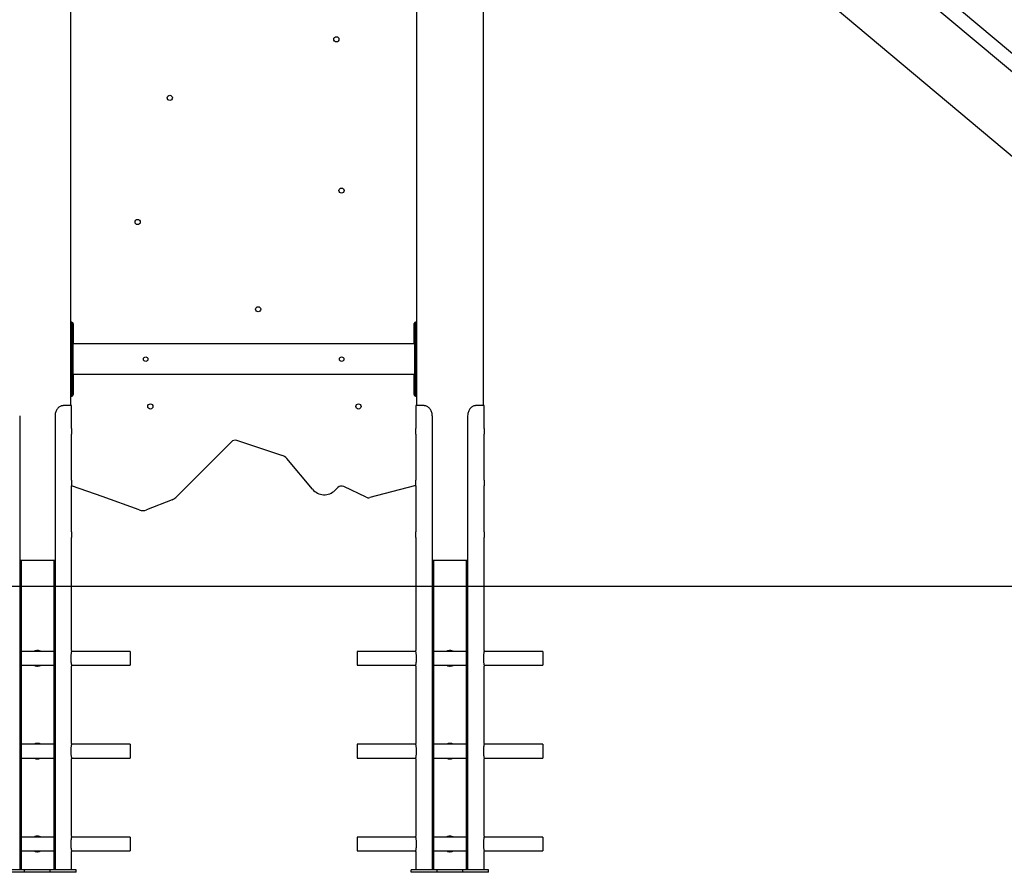
# Model space of a CAD drawing. Units: millimetres. Extents: x -23161 to -9337, y 3135 to 22661.
# Drawn here: x -14598 to -12689, y 15591 to 17245 of the extents above; entities that cross this region are included whole.
import ezdxf

# ---------------------------------------------------------------- set-up
doc = ezdxf.new("R2010")
doc.units = ezdxf.units.MM

msp = doc.modelspace()

# ---------------------------------------------------------------- linework, layer by layer
at = {"color": 7, "linetype": 'Continuous', "lineweight": 25}
for p, q in [((-13699.1, 16496.2), (-13699.1, 18865.9)), ((-11760.4, 16412.2), (-13380.5, 17771.7)), ((-13397.8, 17751.1), (-11777.7, 16391.6)), ((-13829.1, 17682.9), (-13829.1, 16496.2)), ((-13465.3, 17643.7), (-12087.9, 16488)), ((-14499.1, 16496.2), (-14499.1, 17521.2)), ((-14499.1, 16656.2), (-14495.9, 16656.2)), ((-14495.1, 16656.2), (-14495.9, 16656.2)), ((-14495.1, 16641.7), (-14495.1, 16656.2)), ((-14494.1, 16616.2), (-14494.1, 16653.2)), ((-13834.1, 16653.2), (-13834.1, 16616.2)), ((-13833.1, 16656.2), (-13833.1, 16641.7)), ((-13832.3, 16656.2), (-13833.1, 16656.2)), ((-13832.3, 16656.2), (-13829.1, 16656.2)), ((-14498.2, 16526.2), (-14498.2, 16646.2)), ((-14495.1, 16616.6), (-14495.1, 16630.7)), ((-13833.1, 16630.7), (-13833.1, 16616.6)), ((-13830, 16526.2), (-13830, 16646.2)), ((-14496.9, 16560.7), (-14496.9, 16611.7)), ((-14496.8, 16560.7), (-14496.8, 16611.7)), ((-14496, 16616.2), (-14496.1, 16616.2)), ((-14496, 16616.6), (-14495.1, 16616.6)), ((-14496, 16616.2), (-14495.1, 16616.2)), ((-14495.2, 16616.2), (-14495.2, 16616.6)), ((-13833.1, 16616.2), (-14495.1, 16616.2)), ((-14495.1, 16616.2), (-14495.1, 16611.7)), ((-14495.1, 16611.7), (-14495.1, 16560.7)), ((-13833.1, 16616.6), (-13832.3, 16616.6)), ((-13833.1, 16616.2), (-13833.1, 16611.7)), ((-13833.1, 16616.2), (-13832.3, 16616.2)), ((-13833.1, 16611.7), (-13833.1, 16560.7)), ((-13833, 16616.6), (-13833, 16616.2)), ((-13832.3, 16616.2), (-13832.2, 16616.2)), ((-13831.4, 16560.7), (-13831.4, 16611.7)), ((-13831.3, 16560.7), (-13831.3, 16611.7)), ((-14496, 16556.2), (-14496.1, 16556.2)), ((-14495.1, 16556.2), (-14496, 16556.2)), ((-14495.1, 16555.8), (-14496, 16555.8)), ((-14495.2, 16555.8), (-14495.2, 16556.2)), ((-14495.1, 16560.7), (-14495.1, 16556.2)), ((-13833.1, 16556.2), (-14495.1, 16556.2)), ((-14495.1, 16541.7), (-14495.1, 16555.8)), ((-14494.1, 16519.2), (-14494.1, 16556.2)), ((-13834.1, 16556.2), (-13834.1, 16519.2)), ((-13833.1, 16560.7), (-13833.1, 16556.2)), ((-13832.3, 16556.2), (-13833.1, 16556.2)), ((-13833.1, 16555.8), (-13833.1, 16541.7)), ((-13832.3, 16555.8), (-13833.1, 16555.8)), ((-13833, 16556.2), (-13833, 16555.8)), ((-13832.3, 16556.2), (-13832.2, 16556.2)), ((-14495.9, 16516.2), (-14499.1, 16516.2)), ((-14495.1, 16516.2), (-14495.9, 16516.2)), ((-14495.1, 16516.2), (-14495.1, 16530.7)), ((-13833.1, 16530.7), (-13833.1, 16516.2)), ((-13832.3, 16516.2), (-13833.1, 16516.2)), ((-13829.1, 16516.2), (-13832.3, 16516.2)), ((-14515.1, 16496.2), (-14514.3, 16496.2)), ((-14497.6, 16496.2), (-14514.3, 16496.2)), ((-14497.6, 16451.7), (-14497.6, 16496.2)), ((-13830.6, 16496.2), (-13830.6, 16451.7)), ((-13813.9, 16496.2), (-13830.6, 16496.2)), ((-13813.9, 16496.2), (-13813.1, 16496.2)), ((-13715.1, 16496.2), (-13714.3, 16496.2)), ((-13697.6, 16496.2), (-13714.3, 16496.2)), ((-13697.6, 16451.7), (-13697.6, 16496.2)), ((-14598.4, 16476.2), (-14598.4, 16146.2)), ((-14529.9, 16476.2), (-14529.9, 16146.2)), ((-13798.4, 16476.2), (-13798.4, 16146.2)), ((-13729.9, 16476.2), (-13729.9, 16146.2)), ((-14497.6, 16451.7), (-14497.9, 16451.7)), ((-14497.9, 16451.7), (-14497.9, 16440.7)), ((-14497.9, 16440.7), (-14497.6, 16440.7)), ((-14497.6, 16351.7), (-14497.6, 16440.7)), ((-13830.4, 16451.7), (-13830.6, 16451.7)), ((-13830.6, 16440.7), (-13830.6, 16351.7)), ((-13830.6, 16440.7), (-13830.4, 16440.7)), ((-13830.4, 16440.7), (-13830.4, 16451.7)), ((-13697.6, 16451.7), (-13697.9, 16451.7)), ((-13697.9, 16451.7), (-13697.9, 16440.7)), ((-13697.9, 16440.7), (-13697.6, 16440.7)), ((-13697.6, 16351.7), (-13697.6, 16440.7)), ((-14187.7, 16426), (-14295.9, 16318.1)), ((-14089.8, 16399.6), (-14177.6, 16428.4)), ((-14030.7, 16334.1), (-14080.7, 16393.4)), ((-14497.6, 16351.7), (-14497.9, 16351.7)), ((-14497.9, 16351.7), (-14497.9, 16340.7)), ((-13830.4, 16351.7), (-13830.6, 16351.7)), ((-13830.4, 16340.7), (-13830.4, 16351.7)), ((-13697.6, 16351.7), (-13697.9, 16351.7)), ((-13697.9, 16351.7), (-13697.9, 16340.7)), ((-14497.9, 16340.7), (-14497.6, 16340.7)), ((-14497.6, 16251.7), (-14497.6, 16340.7)), ((-14496.3, 16339.9), (-14497.6, 16340.5)), ((-14438.5, 16319.8), (-14496.3, 16339.9)), ((-13981.4, 16337.3), (-13986.8, 16331.9)), ((-13926.4, 16318.5), (-13970.1, 16339.1)), ((-13832.7, 16340.3), (-13919.6, 16317.9)), ((-13830.6, 16340.7), (-13830.6, 16251.7)), ((-13830.6, 16340.7), (-13830.4, 16340.7)), ((-13697.9, 16340.7), (-13697.6, 16340.7)), ((-13697.6, 16251.7), (-13697.6, 16340.7)), ((-14366.5, 16293.8), (-14438.3, 16319.7)), ((-14302.6, 16313.6), (-14352.3, 16294)), ((-14497.6, 16251.7), (-14497.9, 16251.7)), ((-14497.9, 16251.7), (-14497.9, 16240.7)), ((-13830.4, 16251.7), (-13830.6, 16251.7)), ((-13830.4, 16240.7), (-13830.4, 16251.7)), ((-13697.6, 16251.7), (-13697.9, 16251.7)), ((-13697.9, 16251.7), (-13697.9, 16240.7)), ((-14497.9, 16240.7), (-14497.6, 16240.7)), ((-14497.6, 16146.2), (-14497.6, 16240.7)), ((-13830.6, 16240.7), (-13830.6, 16146.2)), ((-13830.6, 16240.7), (-13830.4, 16240.7)), ((-13697.9, 16240.7), (-13697.6, 16240.7)), ((-13697.6, 16146.2), (-13697.6, 16240.7)), ((-14597.6, 16196.2), (-14530.6, 16196.2)), ((-14595.8, 16196.2), (-14595.8, 16146.2)), ((-14532.4, 16196.2), (-14532.4, 16146.2)), ((-13797.6, 16196.2), (-13730.6, 16196.2)), ((-13795.8, 16196.2), (-13795.8, 16146.2)), ((-13732.4, 16196.2), (-13732.4, 16146.2)), ((-19827.4, 16146.2), (-10780.2, 16146.2)), ((-19827.4, 16146.1), (-10780.2, 16146.1)), ((-14598.4, 16146.1), (-14598.4, 15596.2)), ((-14595.8, 16146.1), (-14595.8, 15596.2)), ((-14532.4, 16146.1), (-14532.4, 15596.2)), ((-14529.9, 16146.1), (-14529.9, 15596.2)), ((-14497.6, 16021.2), (-14497.6, 16146.1)), ((-13830.6, 16146.1), (-13830.6, 16021.2)), ((-13798.4, 16146.1), (-13798.4, 15596.2)), ((-13795.8, 16146.1), (-13795.8, 15596.2)), ((-13732.4, 16146.1), (-13732.4, 15596.2)), ((-13729.9, 16146.1), (-13729.9, 15596.2)), ((-13697.6, 16021.2), (-13697.6, 16146.1)), ((-14532.4, 16019.6), (-14595.8, 16019.6)), ((-14384.1, 16019.6), (-14498, 16019.6)), ((-14384.1, 16019.6), (-14384.1, 16006.2)), ((-13830.3, 16019.6), (-13944.1, 16019.6)), ((-13944.1, 16019.6), (-13944.1, 16006.2)), ((-13732.4, 16019.6), (-13795.8, 16019.6)), ((-13584.1, 16019.6), (-13698, 16019.6)), ((-13584.1, 16019.6), (-13584.1, 16006.2)), ((-14384.1, 16006.2), (-14384.1, 15992.8)), ((-13944.1, 16006.2), (-13944.1, 15992.8)), ((-13584.1, 16006.2), (-13584.1, 15992.8)), ((-14595.8, 15992.8), (-14532.4, 15992.8)), ((-14498, 15992.8), (-14384.1, 15992.8)), ((-14497.6, 15841.2), (-14497.6, 15991.2)), ((-13944.1, 15992.8), (-13830.3, 15992.8)), ((-13830.6, 15991.2), (-13830.6, 15841.2)), ((-13795.8, 15992.8), (-13732.4, 15992.8)), ((-13698, 15992.8), (-13584.1, 15992.8)), ((-13697.6, 15841.2), (-13697.6, 15991.2)), ((-14532.4, 15839.6), (-14595.8, 15839.6)), ((-14384.1, 15839.6), (-14498, 15839.6)), ((-14384.1, 15839.6), (-14384.1, 15826.2)), ((-13830.3, 15839.6), (-13944.1, 15839.6)), ((-13944.1, 15839.6), (-13944.1, 15826.2)), ((-13732.4, 15839.6), (-13795.8, 15839.6)), ((-13584.1, 15839.6), (-13698, 15839.6)), ((-13584.1, 15839.6), (-13584.1, 15826.2)), ((-14595.8, 15812.8), (-14532.4, 15812.8)), ((-14498, 15812.8), (-14384.1, 15812.8)), ((-14497.6, 15661.2), (-14497.6, 15811.2)), ((-14384.1, 15826.2), (-14384.1, 15812.8)), ((-13944.1, 15826.2), (-13944.1, 15812.8)), ((-13944.1, 15812.8), (-13830.3, 15812.8)), ((-13830.6, 15811.2), (-13830.6, 15661.2)), ((-13795.8, 15812.8), (-13732.4, 15812.8)), ((-13698, 15812.8), (-13584.1, 15812.8)), ((-13697.6, 15661.2), (-13697.6, 15811.2)), ((-13584.1, 15826.2), (-13584.1, 15812.8)), ((-14532.4, 15659.6), (-14595.8, 15659.6)), ((-14384.1, 15659.6), (-14498, 15659.6)), ((-14384.1, 15659.6), (-14384.1, 15632.8)), ((-13830.3, 15659.6), (-13944.1, 15659.6)), ((-13944.1, 15659.6), (-13944.1, 15632.8)), ((-13732.4, 15659.6), (-13795.8, 15659.6)), ((-13584.1, 15659.6), (-13698, 15659.6)), ((-13584.1, 15659.6), (-13584.1, 15632.8)), ((-14595.8, 15632.8), (-14532.4, 15632.8)), ((-14498, 15632.8), (-14384.1, 15632.8)), ((-14497.6, 15596.2), (-14497.6, 15631.2)), ((-13944.1, 15632.8), (-13830.3, 15632.8)), ((-13830.6, 15631.2), (-13830.6, 15596.2)), ((-13795.8, 15632.8), (-13732.4, 15632.8)), ((-13698, 15632.8), (-13584.1, 15632.8)), ((-13697.6, 15596.2), (-13697.6, 15631.2)), ((-14589.1, 15596.2), (-14639.1, 15596.2)), ((-14589.1, 15591.2), (-14639.1, 15591.2)), ((-14539.1, 15596.2), (-14589.1, 15596.2)), ((-14589.1, 15591.2), (-14589.1, 15596.2)), ((-14539.1, 15591.2), (-14589.1, 15591.2)), ((-14539.1, 15591.2), (-14539.1, 15596.2)), ((-14489.1, 15596.2), (-14539.1, 15596.2)), ((-14489.1, 15591.2), (-14539.1, 15591.2)), ((-14489.1, 15591.2), (-14489.1, 15596.2)), ((-13839.1, 15591.2), (-13839.1, 15596.2)), ((-13789.1, 15596.2), (-13839.1, 15596.2)), ((-13789.1, 15591.2), (-13839.1, 15591.2)), ((-13739.1, 15596.2), (-13789.1, 15596.2)), ((-13789.1, 15591.2), (-13789.1, 15596.2)), ((-13739.1, 15591.2), (-13789.1, 15591.2)), ((-13739.1, 15591.2), (-13739.1, 15596.2)), ((-13689.1, 15596.2), (-13739.1, 15596.2)), ((-13689.1, 15591.2), (-13739.1, 15591.2)), ((-13689.1, 15591.2), (-13689.1, 15596.2))]:
    msp.add_line(p, q, dxfattribs=at)
at = {"color": 7, "linetype": 'Continuous', "lineweight": 25, "flags": 128}
msp.add_lwpolyline([(-13830.4, 16341.2), (-13831.1, 16340.8), (-13832.7, 16340.3)], dxfattribs=at)
at = {"color": 7, "linetype": 'Continuous', "lineweight": 25}
for centre, radius in [((-13984.4, 17206.5), 5), ((-14307.3, 17092.9), 5), ((-13974.3, 16913.1), 5), ((-14369.7, 16852.2), 5), ((-14136, 16683), 5), ((-14354.1, 16586.2), 4.5), ((-13974.1, 16586.2), 4.5), ((-14345, 16494.6), 5), ((-13941.5, 16494.6), 5)]:
    msp.add_circle(centre, radius, dxfattribs=at)
for centre, radius, start, end in [((-14180.7, 16418.9), 10, 71.8258, 134.937), ((-14096, 16380.6), 20, 40.1122, 71.8258), ((-14007.8, 16353.4), 30, 220.1122, 314.2457), ((-13974.4, 16330.1), 10, 64.7542, 134.2457), ((-14445.1, 16300.9), 20, 70.0959, 70.8541), ((-14310, 16332.2), 20, 291.5752, 314.937), ((-13922.1, 16327.6), 10, 244.7542, 284.4416), ((-14359.7, 16312.6), 20, 250.0959, 291.5752)]:
    msp.add_arc(centre, radius, start, end, dxfattribs=at)
for points, knots in [([(-14494.1, 16653.2), (-14494.1, 16653.5), (-14494.2, 16654.4), (-14494.7, 16655.8), (-14495.8, 16657), (-14497.2, 16657.9), (-14498.3, 16658.1), (-14498.9, 16658.2), (-14499.1, 16658.2)], [0, 0, 0, 0, 0.122558, 0.329318, 0.534866, 0.732471, 0.922304, 1, 1, 1, 1]), ([(-14495.9, 16656.2), (-14496.1, 16656.1), (-14496.5, 16655.8), (-14497.2, 16654.1), (-14497.8, 16651.6), (-14498.1, 16648.8), (-14498.2, 16646.9), (-14498.2, 16646.2)], [0, 0, 0, 0, 0.21401, 0.428089, 0.640916, 0.854284, 1, 1, 1, 1]), ([(-13829.1, 16658.2), (-13829.4, 16658.2), (-13830.1, 16658.1), (-13831.4, 16657.7), (-13832.7, 16656.7), (-13833.7, 16655.4), (-13834.1, 16654.2), (-13834.1, 16653.4), (-13834.1, 16653.2)], [0, 0, 0, 0, 0.100876, 0.327402, 0.525282, 0.716026, 0.915861, 1, 1, 1, 1]), ([(-13830, 16646.2), (-13830.1, 16647.3), (-13830.1, 16649.5), (-13830.6, 16652.5), (-13831.3, 16654.8), (-13831.9, 16656), (-13832.2, 16656.1), (-13832.3, 16656.2)], [0, 0, 0, 0, 0.214163, 0.428331, 0.642283, 0.855395, 1, 1, 1, 1]), ([(-14495.4, 16636.2), (-14495.4, 16636.4), (-14495.4, 16637.3), (-14495.3, 16638.8), (-14495.2, 16640.4), (-14495.2, 16641.4), (-14495.1, 16641.8), (-14495.1, 16641.7), (-14495.1, 16641.7)], [0, 0, 0, 0, 0.093243, 0.304288, 0.529015, 0.762217, 0.995466, 1, 1, 1, 1]), ([(-14495.1, 16630.7), (-14495.1, 16630.7), (-14495.1, 16630.7), (-14495.2, 16631.4), (-14495.3, 16632.6), (-14495.4, 16634.2), (-14495.4, 16635.5), (-14495.4, 16636.2)], [0, 0, 0, 0, 0.150684, 0.368148, 0.573711, 0.770137, 1, 1, 1, 1]), ([(-13833.1, 16641.7), (-13833.1, 16641.6), (-13833.1, 16641.5), (-13833, 16640.6), (-13832.9, 16639.3), (-13832.9, 16637.7), (-13832.9, 16635.9), (-13832.9, 16634), (-13833, 16632.4), (-13833.1, 16631.2), (-13833.1, 16630.6), (-13833.1, 16630.7), (-13833.1, 16630.7)], [0, 0, 0, 0, 0.110301, 0.217145, 0.317983, 0.415904, 0.514438, 0.618034, 0.728312, 0.843963, 0.960979, 1, 1, 1, 1]), ([(-14496.9, 16611.7), (-14496.9, 16612.2), (-14496.9, 16613.3), (-14496.7, 16614.7), (-14496.4, 16615.9), (-14496.2, 16616.5), (-14496, 16616.5), (-14496, 16616.6)], [0, 0, 0, 0, 0.209475, 0.418631, 0.633652, 0.846338, 1, 1, 1, 1]), ([(-14496.8, 16613.7), (-14496.8, 16614.1), (-14496.6, 16615), (-14496.4, 16616), (-14496.2, 16616.1), (-14496.1, 16616.2)], [0, 0, 0, 0, 0.285507, 0.641674, 1, 1, 1, 1]), ([(-14496.8, 16611.7), (-14496.8, 16612), (-14496.8, 16612.6), (-14496.7, 16613.7), (-14496.6, 16614.9), (-14496.3, 16616), (-14496.1, 16616.1), (-14496, 16616.2)], [0, 0, 0, 0, 0.125244, 0.250879, 0.500352, 0.749718, 1, 1, 1, 1]), ([(-13832.3, 16616.6), (-13832.2, 16616.5), (-13832, 16616.3), (-13831.6, 16615.2), (-13831.4, 16613.9), (-13831.3, 16612.6), (-13831.3, 16612), (-13831.3, 16611.7)], [0, 0, 0, 0, 0.250348, 0.499304, 0.748444, 0.875101, 1, 1, 1, 1]), ([(-13832.3, 16616.2), (-13832.2, 16616.1), (-13832, 16616), (-13831.7, 16614.9), (-13831.5, 16613.7), (-13831.4, 16612.6), (-13831.4, 16612), (-13831.4, 16611.7)], [0, 0, 0, 0, 0.249729, 0.499291, 0.748565, 0.873904, 1, 1, 1, 1]), ([(-13832.2, 16616.2), (-13832.1, 16616.1), (-13831.9, 16616), (-13831.6, 16615), (-13831.5, 16614), (-13831.4, 16613.5)], [0, 0, 0, 0, 0.339217, 0.676537, 1, 1, 1, 1]), ([(-14496, 16555.8), (-14496.1, 16555.8), (-14496.3, 16556), (-14496.6, 16557.1), (-14496.8, 16558.5), (-14496.9, 16559.7), (-14496.9, 16560.3), (-14496.9, 16560.7)], [0, 0, 0, 0, 0.250348, 0.499304, 0.748444, 0.875101, 1, 1, 1, 1]), ([(-14496, 16556.2), (-14496.1, 16556.2), (-14496.3, 16556.4), (-14496.6, 16557.4), (-14496.7, 16558.6), (-14496.8, 16559.8), (-14496.8, 16560.4), (-14496.8, 16560.7)], [0, 0, 0, 0, 0.249729, 0.499291, 0.748565, 0.873904, 1, 1, 1, 1]), ([(-14496.1, 16556.2), (-14496.2, 16556.2), (-14496.4, 16556.4), (-14496.7, 16557.4), (-14496.8, 16558.4), (-14496.8, 16558.9)], [0, 0, 0, 0, 0.339217, 0.676537, 1, 1, 1, 1]), ([(-13831.3, 16560.7), (-13831.3, 16560.1), (-13831.4, 16559), (-13831.5, 16557.6), (-13831.8, 16556.5), (-13832.1, 16555.9), (-13832.2, 16555.8), (-13832.3, 16555.8)], [0, 0, 0, 0, 0.209475, 0.418631, 0.633652, 0.846338, 1, 1, 1, 1]), ([(-13831.4, 16560.7), (-13831.4, 16560.4), (-13831.4, 16559.8), (-13831.5, 16558.6), (-13831.7, 16557.4), (-13832, 16556.4), (-13832.2, 16556.2), (-13832.3, 16556.2)], [0, 0, 0, 0, 0.125244, 0.250879, 0.500352, 0.749718, 1, 1, 1, 1]), ([(-13831.4, 16558.6), (-13831.5, 16558.2), (-13831.6, 16557.3), (-13831.9, 16556.4), (-13832.1, 16556.2), (-13832.2, 16556.2)], [0, 0, 0, 0, 0.285507, 0.641674, 1, 1, 1, 1]), ([(-14495.4, 16536.2), (-14495.4, 16536.4), (-14495.4, 16537.3), (-14495.3, 16538.8), (-14495.2, 16540.4), (-14495.2, 16541.4), (-14495.1, 16541.8), (-14495.1, 16541.7), (-14495.1, 16541.7)], [0, 0, 0, 0, 0.093243, 0.304288, 0.529015, 0.762217, 0.995466, 1, 1, 1, 1]), ([(-14495.1, 16530.7), (-14495.1, 16530.7), (-14495.1, 16530.7), (-14495.2, 16531.4), (-14495.3, 16532.6), (-14495.4, 16534.2), (-14495.4, 16535.5), (-14495.4, 16536.2)], [0, 0, 0, 0, 0.150684, 0.368148, 0.573711, 0.770137, 1, 1, 1, 1]), ([(-13833.1, 16541.7), (-13833.1, 16541.6), (-13833.1, 16541.5), (-13833, 16540.6), (-13832.9, 16539.3), (-13832.9, 16537.7), (-13832.9, 16535.9), (-13832.9, 16534), (-13833, 16532.4), (-13833.1, 16531.2), (-13833.1, 16530.6), (-13833.1, 16530.7), (-13833.1, 16530.7)], [0, 0, 0, 0, 0.110301, 0.217145, 0.317983, 0.415904, 0.514438, 0.618034, 0.728312, 0.843963, 0.960979, 1, 1, 1, 1]), ([(-14499.1, 16514.2), (-14498.9, 16514.2), (-14498.1, 16514.2), (-14496.8, 16514.6), (-14495.5, 16515.6), (-14494.6, 16516.9), (-14494.2, 16518.2), (-14494.1, 16518.9), (-14494.1, 16519.2)], [0, 0, 0, 0, 0.100876, 0.327402, 0.525282, 0.716026, 0.915861, 1, 1, 1, 1]), ([(-14498.2, 16526.2), (-14498.2, 16525), (-14498.1, 16522.8), (-14497.6, 16519.8), (-14497, 16517.5), (-14496.3, 16516.3), (-14496, 16516.2), (-14495.9, 16516.2)], [0, 0, 0, 0, 0.214163, 0.428331, 0.642283, 0.855395, 1, 1, 1, 1]), ([(-13834.1, 16519.2), (-13834.1, 16518.8), (-13834, 16517.9), (-13833.5, 16516.6), (-13832.4, 16515.3), (-13831, 16514.5), (-13829.9, 16514.2), (-13829.3, 16514.2), (-13829.1, 16514.2)], [0, 0, 0, 0, 0.122558, 0.329318, 0.534866, 0.732471, 0.922304, 1, 1, 1, 1]), ([(-13832.3, 16516.2), (-13832.1, 16516.3), (-13831.8, 16516.5), (-13831.1, 16518.2), (-13830.5, 16520.7), (-13830.1, 16523.5), (-13830.1, 16525.4), (-13830, 16526.2)], [0, 0, 0, 0, 0.21401, 0.428089, 0.640916, 0.854284, 1, 1, 1, 1]), ([(-14514.3, 16496.2), (-14515.1, 16496.1), (-14516.6, 16496), (-14518.9, 16495.2), (-14521.3, 16493.9), (-14523.5, 16492.1), (-14525.4, 16489.8), (-14527.1, 16487.2), (-14528.5, 16484.3), (-14529.6, 16480.6), (-14529.8, 16477.8), (-14529.9, 16476.2)], [0, 0, 0, 0, 0.106035, 0.212039, 0.318219, 0.424396, 0.528125, 0.631862, 0.736529, 0.841199, 1, 1, 1, 1]), ([(-13798.4, 16476.2), (-13798.4, 16477.3), (-13798.5, 16479.5), (-13799.3, 16482.8), (-13800.4, 16485.9), (-13802, 16488.7), (-13803.9, 16491.2), (-13806, 16493.2), (-13808.3, 16494.7), (-13811, 16495.9), (-13812.8, 16496.1), (-13813.9, 16496.2)], [0, 0, 0, 0, 0.106314, 0.212629, 0.31896, 0.425285, 0.531199, 0.637104, 0.741369, 0.845645, 1, 1, 1, 1]), ([(-13714.3, 16496.2), (-13715.1, 16496.1), (-13716.6, 16496), (-13718.9, 16495.2), (-13721.3, 16493.9), (-13723.5, 16492.1), (-13725.4, 16489.8), (-13727.1, 16487.2), (-13728.5, 16484.3), (-13729.6, 16480.6), (-13729.8, 16477.8), (-13729.9, 16476.2)], [0, 0, 0, 0, 0.106035, 0.212039, 0.318219, 0.424396, 0.528125, 0.631862, 0.736529, 0.841199, 1, 1, 1, 1]), ([(-14564.1, 16021.2), (-14564.9, 16021.1), (-14566.6, 16021), (-14568.9, 16020.5), (-14570.2, 16019.8), (-14570.8, 16019.6)], [0, 0, 0, 0, 0.354571, 0.719581, 1, 1, 1, 1]), ([(-14557.4, 16019.6), (-14557.5, 16019.6), (-14558.4, 16020.1), (-14560.6, 16020.9), (-14562.8, 16021.1), (-14564.1, 16021.2)], [0, 0, 0, 0, 0.053666, 0.428047, 1, 1, 1, 1]), ([(-14497.6, 16021.2), (-14497.6, 16021.1), (-14497.6, 16021), (-14497.8, 16020.4), (-14498, 16019.4), (-14498.3, 16018), (-14498.6, 16016.3), (-14498.8, 16014.3), (-14499.1, 16012.1), (-14499.3, 16009.7), (-14499.3, 16007.1), (-14499.3, 16004.6), (-14499.2, 16002.2), (-14499, 15999.9), (-14498.8, 15997.7), (-14498.5, 15995.8), (-14498.2, 15994.1), (-14498, 15992.7), (-14497.8, 15991.8), (-14497.6, 15991.2), (-14497.6, 15991.2), (-14497.6, 15991.2)], [0, 0, 0, 0, 0.052014, 0.105559, 0.157567, 0.21104, 0.263839, 0.318133, 0.371513, 0.426491, 0.478977, 0.533047, 0.584551, 0.637527, 0.689492, 0.742897, 0.796035, 0.850704, 0.903928, 0.95876, 1, 1, 1, 1]), ([(-13830.6, 15991.2), (-13830.6, 15991.2), (-13830.6, 15991.1), (-13830.6, 15991.4), (-13830.4, 15992.1), (-13830.2, 15993.2), (-13829.9, 15994.6), (-13829.6, 15996.4), (-13829.4, 15998.4), (-13829.1, 16000.7), (-13829, 16003.2), (-13828.9, 16005.7), (-13828.9, 16008.2), (-13829, 16010.6), (-13829.2, 16012.9), (-13829.5, 16015), (-13829.8, 16016.9), (-13830.1, 16018.6), (-13830.3, 16019.8), (-13830.6, 16020.9), (-13830.6, 16021.1), (-13830.6, 16021.2)], [0, 0, 0, 0, 0.010871, 0.064535, 0.116077, 0.169073, 0.221404, 0.275194, 0.328521, 0.383409, 0.43639, 0.490981, 0.542754, 0.596043, 0.647652, 0.700697, 0.753412, 0.807614, 0.861009, 0.915996, 1, 1, 1, 1]), ([(-13764.1, 16021.2), (-13764.9, 16021.1), (-13766.6, 16021), (-13768.9, 16020.5), (-13770.2, 16019.8), (-13770.8, 16019.6)], [0, 0, 0, 0, 0.354571, 0.719581, 1, 1, 1, 1]), ([(-13757.4, 16019.6), (-13757.5, 16019.6), (-13758.4, 16020.1), (-13760.6, 16020.9), (-13762.8, 16021.1), (-13764.1, 16021.2)], [0, 0, 0, 0, 0.053666, 0.428047, 1, 1, 1, 1]), ([(-13697.6, 16021.2), (-13697.6, 16021.1), (-13697.6, 16021), (-13697.8, 16020.4), (-13698, 16019.4), (-13698.3, 16018), (-13698.6, 16016.3), (-13698.8, 16014.3), (-13699.1, 16012.1), (-13699.3, 16009.7), (-13699.3, 16007.1), (-13699.3, 16004.6), (-13699.2, 16002.2), (-13699, 15999.9), (-13698.8, 15997.7), (-13698.5, 15995.8), (-13698.2, 15994.1), (-13698, 15992.7), (-13697.8, 15991.8), (-13697.6, 15991.2), (-13697.6, 15991.2), (-13697.6, 15991.2)], [0, 0, 0, 0, 0.052014, 0.105559, 0.157567, 0.21104, 0.263839, 0.318133, 0.371513, 0.426491, 0.478977, 0.533047, 0.584551, 0.637527, 0.689492, 0.742897, 0.796035, 0.850704, 0.903928, 0.95876, 1, 1, 1, 1]), ([(-14570.9, 15992.8), (-14570.1, 15992.4), (-14568.6, 15991.7), (-14566.1, 15991.2), (-14563.6, 15991.1), (-14561.1, 15991.4), (-14559.1, 15992), (-14557.9, 15992.6), (-14557.5, 15992.8)], [0, 0, 0, 0, 0.176214, 0.362837, 0.540196, 0.722824, 0.898232, 1, 1, 1, 1]), ([(-13770.9, 15992.8), (-13770.1, 15992.4), (-13768.6, 15991.7), (-13766.1, 15991.2), (-13763.6, 15991.1), (-13761.1, 15991.4), (-13759.1, 15992), (-13757.9, 15992.6), (-13757.5, 15992.8)], [0, 0, 0, 0, 0.176214, 0.362837, 0.540196, 0.722824, 0.898232, 1, 1, 1, 1]), ([(-14564.1, 15841.2), (-14564.9, 15841.1), (-14566.6, 15841), (-14568.9, 15840.5), (-14570.2, 15839.8), (-14570.8, 15839.6)], [0, 0, 0, 0, 0.354571, 0.719581, 1, 1, 1, 1]), ([(-14557.4, 15839.6), (-14557.5, 15839.6), (-14558.4, 15840.1), (-14560.6, 15840.9), (-14562.8, 15841.1), (-14564.1, 15841.2)], [0, 0, 0, 0, 0.053666, 0.428047, 1, 1, 1, 1]), ([(-14497.6, 15841.2), (-14497.6, 15841.1), (-14497.6, 15841), (-14497.8, 15840.4), (-14498, 15839.4), (-14498.3, 15838), (-14498.6, 15836.3), (-14498.8, 15834.3), (-14499.1, 15832.1), (-14499.3, 15829.7), (-14499.3, 15827.1), (-14499.3, 15824.6), (-14499.2, 15822.2), (-14499, 15819.9), (-14498.8, 15817.7), (-14498.5, 15815.8), (-14498.2, 15814.1), (-14498, 15812.7), (-14497.8, 15811.8), (-14497.6, 15811.2), (-14497.6, 15811.2), (-14497.6, 15811.2)], [0, 0, 0, 0, 0.052014, 0.105559, 0.157567, 0.21104, 0.263839, 0.318133, 0.371513, 0.426491, 0.478977, 0.533047, 0.584551, 0.637527, 0.689492, 0.742897, 0.796035, 0.850704, 0.903928, 0.95876, 1, 1, 1, 1]), ([(-13830.6, 15811.2), (-13830.6, 15811.2), (-13830.6, 15811.1), (-13830.6, 15811.4), (-13830.4, 15812.1), (-13830.2, 15813.2), (-13829.9, 15814.6), (-13829.6, 15816.4), (-13829.4, 15818.4), (-13829.1, 15820.7), (-13829, 15823.2), (-13828.9, 15825.7), (-13828.9, 15828.2), (-13829, 15830.6), (-13829.2, 15832.9), (-13829.5, 15835), (-13829.8, 15836.9), (-13830.1, 15838.6), (-13830.3, 15839.8), (-13830.6, 15840.9), (-13830.6, 15841.1), (-13830.6, 15841.2)], [0, 0, 0, 0, 0.010871, 0.064535, 0.116077, 0.169073, 0.221404, 0.275194, 0.328521, 0.383409, 0.43639, 0.490981, 0.542754, 0.596043, 0.647652, 0.700697, 0.753412, 0.807614, 0.861009, 0.915996, 1, 1, 1, 1]), ([(-13764.1, 15841.2), (-13764.9, 15841.1), (-13766.6, 15841), (-13768.9, 15840.5), (-13770.2, 15839.8), (-13770.8, 15839.6)], [0, 0, 0, 0, 0.354571, 0.719581, 1, 1, 1, 1]), ([(-13757.4, 15839.6), (-13757.5, 15839.6), (-13758.4, 15840.1), (-13760.6, 15840.9), (-13762.8, 15841.1), (-13764.1, 15841.2)], [0, 0, 0, 0, 0.053666, 0.428047, 1, 1, 1, 1]), ([(-13697.6, 15841.2), (-13697.6, 15841.1), (-13697.6, 15841), (-13697.8, 15840.4), (-13698, 15839.4), (-13698.3, 15838), (-13698.6, 15836.3), (-13698.8, 15834.3), (-13699.1, 15832.1), (-13699.3, 15829.7), (-13699.3, 15827.1), (-13699.3, 15824.6), (-13699.2, 15822.2), (-13699, 15819.9), (-13698.8, 15817.7), (-13698.5, 15815.8), (-13698.2, 15814.1), (-13698, 15812.7), (-13697.8, 15811.8), (-13697.6, 15811.2), (-13697.6, 15811.2), (-13697.6, 15811.2)], [0, 0, 0, 0, 0.052014, 0.105559, 0.157567, 0.21104, 0.263839, 0.318133, 0.371513, 0.426491, 0.478977, 0.533047, 0.584551, 0.637527, 0.689492, 0.742897, 0.796035, 0.850704, 0.903928, 0.95876, 1, 1, 1, 1]), ([(-14570.9, 15812.8), (-14570.1, 15812.4), (-14568.6, 15811.7), (-14566.1, 15811.2), (-14563.6, 15811.1), (-14561.1, 15811.4), (-14559.1, 15812), (-14557.9, 15812.6), (-14557.5, 15812.8)], [0, 0, 0, 0, 0.176214, 0.362837, 0.540196, 0.722824, 0.898232, 1, 1, 1, 1]), ([(-13770.9, 15812.8), (-13770.1, 15812.4), (-13768.6, 15811.7), (-13766.1, 15811.2), (-13763.6, 15811.1), (-13761.1, 15811.4), (-13759.1, 15812), (-13757.9, 15812.6), (-13757.5, 15812.8)], [0, 0, 0, 0, 0.176214, 0.362837, 0.540196, 0.722824, 0.898232, 1, 1, 1, 1]), ([(-14564.1, 15661.2), (-14564.9, 15661.1), (-14566.6, 15661), (-14568.9, 15660.5), (-14570.2, 15659.8), (-14570.8, 15659.6)], [0, 0, 0, 0, 0.354571, 0.719581, 1, 1, 1, 1]), ([(-14557.4, 15659.6), (-14557.5, 15659.6), (-14558.4, 15660.1), (-14560.6, 15660.9), (-14562.8, 15661.1), (-14564.1, 15661.2)], [0, 0, 0, 0, 0.053666, 0.428047, 1, 1, 1, 1]), ([(-14497.6, 15661.2), (-14497.6, 15661.1), (-14497.6, 15661), (-14497.8, 15660.4), (-14498, 15659.4), (-14498.3, 15658), (-14498.6, 15656.3), (-14498.8, 15654.3), (-14499.1, 15652.1), (-14499.3, 15649.7), (-14499.3, 15647.1), (-14499.3, 15644.6), (-14499.2, 15642.2), (-14499, 15639.9), (-14498.8, 15637.7), (-14498.5, 15635.8), (-14498.2, 15634.1), (-14498, 15632.7), (-14497.8, 15631.8), (-14497.6, 15631.2), (-14497.6, 15631.2), (-14497.6, 15631.2)], [0, 0, 0, 0, 0.052014, 0.105559, 0.157567, 0.21104, 0.263839, 0.318133, 0.371513, 0.426491, 0.478977, 0.533047, 0.584551, 0.637527, 0.689492, 0.742897, 0.796035, 0.850704, 0.903928, 0.95876, 1, 1, 1, 1]), ([(-13830.6, 15631.2), (-13830.6, 15631.2), (-13830.6, 15631.1), (-13830.6, 15631.4), (-13830.4, 15632.1), (-13830.2, 15633.2), (-13829.9, 15634.6), (-13829.6, 15636.4), (-13829.4, 15638.4), (-13829.1, 15640.7), (-13829, 15643.2), (-13828.9, 15645.7), (-13828.9, 15648.2), (-13829, 15650.6), (-13829.2, 15652.9), (-13829.5, 15655), (-13829.8, 15656.9), (-13830.1, 15658.6), (-13830.3, 15659.8), (-13830.6, 15660.9), (-13830.6, 15661.1), (-13830.6, 15661.2)], [0, 0, 0, 0, 0.010871, 0.064535, 0.116077, 0.169073, 0.221404, 0.275194, 0.328521, 0.383409, 0.43639, 0.490981, 0.542754, 0.596043, 0.647652, 0.700697, 0.753412, 0.807614, 0.861009, 0.915996, 1, 1, 1, 1]), ([(-13764.1, 15661.2), (-13764.9, 15661.1), (-13766.6, 15661), (-13768.9, 15660.5), (-13770.2, 15659.8), (-13770.8, 15659.6)], [0, 0, 0, 0, 0.354571, 0.719581, 1, 1, 1, 1]), ([(-13757.4, 15659.6), (-13757.5, 15659.6), (-13758.4, 15660.1), (-13760.6, 15660.9), (-13762.8, 15661.1), (-13764.1, 15661.2)], [0, 0, 0, 0, 0.053666, 0.428047, 1, 1, 1, 1]), ([(-13697.6, 15661.2), (-13697.6, 15661.1), (-13697.6, 15661), (-13697.8, 15660.4), (-13698, 15659.4), (-13698.3, 15658), (-13698.6, 15656.3), (-13698.8, 15654.3), (-13699.1, 15652.1), (-13699.3, 15649.7), (-13699.3, 15647.1), (-13699.3, 15644.6), (-13699.2, 15642.2), (-13699, 15639.9), (-13698.8, 15637.7), (-13698.5, 15635.8), (-13698.2, 15634.1), (-13698, 15632.7), (-13697.8, 15631.8), (-13697.6, 15631.2), (-13697.6, 15631.2), (-13697.6, 15631.2)], [0, 0, 0, 0, 0.052014, 0.105559, 0.157567, 0.21104, 0.263839, 0.318133, 0.371513, 0.426491, 0.478977, 0.533047, 0.584551, 0.637527, 0.689492, 0.742897, 0.796035, 0.850704, 0.903928, 0.95876, 1, 1, 1, 1]), ([(-14570.9, 15632.8), (-14570.1, 15632.4), (-14568.6, 15631.7), (-14566.1, 15631.2), (-14563.6, 15631.1), (-14561.1, 15631.4), (-14559.1, 15632), (-14557.9, 15632.6), (-14557.5, 15632.8)], [0, 0, 0, 0, 0.176214, 0.362837, 0.540196, 0.722824, 0.898232, 1, 1, 1, 1]), ([(-13770.9, 15632.8), (-13770.1, 15632.4), (-13768.6, 15631.7), (-13766.1, 15631.2), (-13763.6, 15631.1), (-13761.1, 15631.4), (-13759.1, 15632), (-13757.9, 15632.6), (-13757.5, 15632.8)], [0, 0, 0, 0, 0.176214, 0.362837, 0.540196, 0.722824, 0.898232, 1, 1, 1, 1])]:
    msp.add_open_spline(points, degree=3, knots=knots, dxfattribs=at)

doc.saveas('drawing.dxf')
